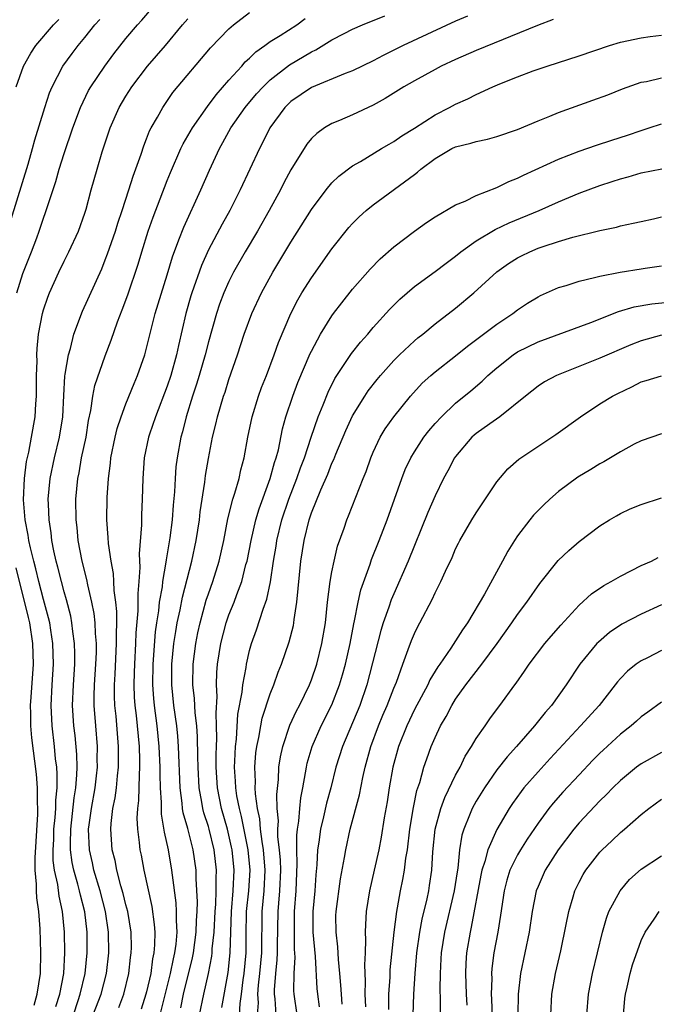
# Model space of a CAD drawing. Units: inches. Extents: x 2580000 to 2583000, y 1497000 to 1500000.
# Drawn here: x 2580409 to 2580470, y 1497294 to 1497390 of the extents above; entities that cross this region are included whole.
import ezdxf

# ---------------------------------------------------------------- set-up
doc = ezdxf.new("R2010")
doc.units = ezdxf.units.IN
doc.header["$MEASUREMENT"] = 0
doc.layers.add('LD25801497_2ft', color=91, linetype='Continuous')

msp = doc.modelspace()

# ---------------------------------------------------------------- linework, layer by layer
at = {"layer": 'LD25801497_2ft'}
for points, elevation in [([(2580408.408, 1497363), (2580409, 1497364.889), (2580409.835, 1497367), (2580410.336, 1497368.336), (2580410.582, 1497369), (2580411, 1497370.267), (2580411.204, 1497370.796), (2580411.385, 1497371.385), (2580412.188, 1497373.812), (2580412.519, 1497375), (2580413, 1497376.517), (2580413.84, 1497379), (2580414.582, 1497381), (2580415.374, 1497382.625), (2580415.591, 1497383), (2580416.943, 1497385), (2580417.822, 1497386.179), (2580419, 1497387.663), (2580420.127, 1497389), (2580420.543, 1497389.457), (2580421.884, 1497391)], 10008), ([(2580412.196, 1497293.804), (2580412.59, 1497295), (2580412.979, 1497297), (2580413.085, 1497299), (2580413.046, 1497301), (2580412.848, 1497303), (2580412.507, 1497304.507), (2580412.376, 1497305.624), (2580412.072, 1497307), (2580411.95, 1497307.95), (2580411.945, 1497309), (2580411.997, 1497310.003), (2580412.015, 1497311), (2580412.132, 1497312.132), (2580412.18, 1497313), (2580412.183, 1497313.817), (2580412.314, 1497315), (2580412.331, 1497316.331), (2580412.277, 1497317), (2580412.176, 1497317.824), (2580412.073, 1497319), (2580411.841, 1497321), (2580411.742, 1497323), (2580411.838, 1497325), (2580411.973, 1497327), (2580411.914, 1497329), (2580411.701, 1497330.299), (2580411.602, 1497331), (2580411.494, 1497331.494), (2580411, 1497333.267), (2580410.546, 1497335), (2580410.256, 1497336.256), (2580410.052, 1497337), (2580409.735, 1497338.265), (2580409.587, 1497339), (2580409.52, 1497339.52), (2580409.219, 1497341), (2580409.065, 1497342.935), (2580409.142, 1497345), (2580409.358, 1497346.642), (2580409.571, 1497347.571), (2580409.845, 1497349), (2580410.186, 1497351), (2580410.256, 1497352.256), (2580410.317, 1497353), (2580410.33, 1497355), (2580410.373, 1497356.373), (2580410.36, 1497357), (2580410.377, 1497357.624), (2580410.507, 1497359), (2580410.886, 1497361), (2580411, 1497361.372), (2580411.422, 1497362.578), (2580411.594, 1497363), (2580412.496, 1497365), (2580413, 1497366.071), (2580413.463, 1497367), (2580414.38, 1497369), (2580415, 1497370.735), (2580415.124, 1497371.124), (2580415.628, 1497373), (2580416.192, 1497375), (2580416.699, 1497376.699), (2580417.461, 1497379), (2580418.354, 1497381), (2580419, 1497382.086), (2580419.573, 1497383), (2580421.087, 1497385), (2580422.845, 1497387), (2580424.493, 1497389), (2580425, 1497389.587)], 10010), ([(2580413.896, 1497293), (2580414.373, 1497294.373), (2580414.565, 1497295), (2580415.035, 1497297), (2580415.23, 1497299), (2580415.233, 1497301), (2580415.012, 1497302.988), (2580414.582, 1497304.582), (2580414.498, 1497305), (2580414.337, 1497305.663), (2580413.937, 1497307), (2580413.775, 1497307.775), (2580413.626, 1497309), (2580413.61, 1497309.61), (2580413.636, 1497311), (2580413.968, 1497314.032), (2580414.139, 1497315), (2580414.25, 1497316.251), (2580414.26, 1497317), (2580414.227, 1497318.228), (2580414.065, 1497320.065), (2580413.957, 1497321), (2580413.829, 1497323), (2580413.897, 1497325), (2580414.038, 1497327), (2580414.041, 1497328.041), (2580414.016, 1497329), (2580413.848, 1497330.152), (2580413.757, 1497331), (2580413.64, 1497331.64), (2580413.241, 1497333.241), (2580413, 1497334.02), (2580412.73, 1497335), (2580412.388, 1497336.388), (2580412.218, 1497337), (2580411.997, 1497338.003), (2580411.807, 1497339), (2580411.73, 1497339.73), (2580411.535, 1497341), (2580411.475, 1497342.525), (2580411.467, 1497343), (2580411.643, 1497345), (2580412.06, 1497347), (2580412.567, 1497349), (2580412.873, 1497351), (2580412.956, 1497353.044), (2580413.069, 1497354.931), (2580413.109, 1497355.109), (2580413.423, 1497357), (2580413.612, 1497357.612), (2580413.952, 1497359), (2580414.777, 1497361.224), (2580416.649, 1497365.351), (2580417, 1497366.196), (2580417.222, 1497366.778), (2580417.979, 1497369), (2580418.218, 1497369.783), (2580418.636, 1497371), (2580419.29, 1497373), (2580419.687, 1497374.313), (2580420.464, 1497376.464), (2580420.723, 1497377.277), (2580421, 1497377.943), (2580421.291, 1497378.709), (2580421.445, 1497379), (2580422.06, 1497380.06), (2580422.569, 1497381), (2580423.568, 1497382.433), (2580427.224, 1497386.776), (2580429, 1497388.618), (2580429.44, 1497389), (2580431, 1497390.205)], 10012), ([(2580415.052, 1497291), (2580416.597, 1497295), (2580417.098, 1497297), (2580417.328, 1497299), (2580417.317, 1497301), (2580417.03, 1497303), (2580416.506, 1497305), (2580415.894, 1497307), (2580415.741, 1497307.74), (2580415.449, 1497309), (2580415.375, 1497311), (2580415.421, 1497311.421), (2580415.645, 1497313), (2580416.017, 1497315), (2580416.159, 1497316.159), (2580416.242, 1497317), (2580416.221, 1497317.779), (2580416.231, 1497319), (2580416.064, 1497321), (2580415.919, 1497323), (2580415.923, 1497323.923), (2580415.953, 1497325), (2580416.093, 1497327), (2580416.134, 1497328.134), (2580416.136, 1497329), (2580416.043, 1497329.957), (2580416.005, 1497331), (2580415.913, 1497331.913), (2580415.704, 1497333), (2580415.298, 1497334.702), (2580415.21, 1497335.21), (2580414.747, 1497337), (2580414.365, 1497339), (2580414.251, 1497340.251), (2580414.16, 1497341), (2580414.137, 1497343), (2580414.317, 1497345), (2580414.445, 1497345.556), (2580414.696, 1497347), (2580415.124, 1497349), (2580415.376, 1497350.624), (2580415.598, 1497351.598), (2580415.784, 1497353), (2580415.985, 1497354.015), (2580417, 1497356.89), (2580417.576, 1497358.424), (2580418.194, 1497360.194), (2580418.647, 1497361.353), (2580419.189, 1497362.811), (2580420.193, 1497365.807), (2580420.538, 1497367), (2580421.16, 1497369), (2580421.64, 1497370.359), (2580423, 1497373.896), (2580423.316, 1497374.684), (2580424.322, 1497377), (2580424.542, 1497377.458), (2580425.448, 1497379), (2580426.924, 1497381.076), (2580427.773, 1497382.227), (2580429, 1497383.643), (2580430.235, 1497385), (2580430.588, 1497385.412), (2580431, 1497385.77), (2580431.616, 1497386.384), (2580432.495, 1497387), (2580433, 1497387.374), (2580433.958, 1497387.958), (2580435.58, 1497389), (2580436.392, 1497389.608)], 10014), ([(2580418.3, 1497293.7), (2580418.797, 1497295), (2580419.285, 1497297), (2580419.455, 1497298.545), (2580419.524, 1497299), (2580419.527, 1497299.527), (2580419.496, 1497301), (2580419.173, 1497303), (2580419, 1497303.65), (2580418.742, 1497304.742), (2580418.509, 1497305.491), (2580418.114, 1497307), (2580417.939, 1497307.94), (2580417.664, 1497309), (2580417.519, 1497311), (2580417.552, 1497311.551), (2580417.732, 1497313), (2580417.958, 1497314.042), (2580418.074, 1497315), (2580418.178, 1497316.178), (2580418.285, 1497317), (2580418.291, 1497317.709), (2580418.288, 1497319), (2580418.049, 1497321.951), (2580417.936, 1497323), (2580417.9, 1497323.9), (2580417.904, 1497325), (2580417.97, 1497326.03), (2580418.1, 1497329), (2580418.071, 1497329.929), (2580418.107, 1497331), (2580418.115, 1497332.115), (2580418.025, 1497333), (2580417.864, 1497334.137), (2580417.837, 1497335), (2580417.792, 1497335.792), (2580417.556, 1497337), (2580417.3, 1497338.7), (2580417.279, 1497339.279), (2580417.144, 1497341), (2580417.172, 1497343.172), (2580417.292, 1497345), (2580417.503, 1497346.497), (2580417.546, 1497347), (2580417.948, 1497349), (2580418.148, 1497349.852), (2580418.527, 1497351), (2580419, 1497352.239), (2580419.791, 1497354.209), (2580420.131, 1497355), (2580420.821, 1497357), (2580421, 1497357.631), (2580421.447, 1497359.447), (2580421.85, 1497361), (2580423, 1497364.749), (2580423.509, 1497366.491), (2580424.15, 1497368.15), (2580424.604, 1497369.396), (2580426.262, 1497373), (2580427.096, 1497374.905), (2580428.079, 1497377), (2580428.421, 1497377.58), (2580429.195, 1497379), (2580430.569, 1497381), (2580431.682, 1497382.318), (2580432.309, 1497383), (2580433, 1497383.662), (2580434.882, 1497385.118), (2580437, 1497386.394), (2580437.419, 1497386.581), (2580439, 1497387.552), (2580440.175, 1497388.175), (2580441, 1497388.59), (2580441.953, 1497389), (2580444.122, 1497389.878)], 10016), ([(2580452.15, 1497389.85), (2580451, 1497389.362), (2580445.902, 1497387), (2580443.958, 1497386.042), (2580443, 1497385.516), (2580441, 1497384.55), (2580440.289, 1497384.289), (2580437, 1497382.935), (2580435, 1497381.558), (2580434.713, 1497381.287), (2580434.42, 1497381), (2580432.962, 1497379), (2580432.325, 1497377.675), (2580431.963, 1497377), (2580430.093, 1497373), (2580429.074, 1497371), (2580428.334, 1497369.666), (2580427, 1497367.166), (2580426.323, 1497365.677), (2580425.387, 1497363), (2580425.296, 1497362.704), (2580424.825, 1497361), (2580424.097, 1497357.904), (2580423.905, 1497357), (2580423.345, 1497355), (2580423, 1497353.961), (2580421.872, 1497351), (2580421.293, 1497349.293), (2580421.199, 1497349), (2580420.785, 1497347), (2580420.637, 1497345), (2580420.588, 1497343), (2580420.516, 1497341.484), (2580420.512, 1497340.511), (2580420.29, 1497337.71), (2580420.365, 1497336.365), (2580420.26, 1497335), (2580420.143, 1497333.857), (2580420.165, 1497333), (2580420.159, 1497332.159), (2580419.968, 1497330.032), (2580419.937, 1497329), (2580419.816, 1497327), (2580419.803, 1497326.197), (2580419.757, 1497325), (2580419.801, 1497323.801), (2580419.863, 1497323), (2580419.99, 1497322.01), (2580420.097, 1497321), (2580420.28, 1497319), (2580420.327, 1497317.672), (2580420.329, 1497317), (2580420.269, 1497316.269), (2580420.227, 1497313.774), (2580420.122, 1497313), (2580420.07, 1497312.07), (2580420.114, 1497311), (2580420.289, 1497309.711), (2580420.352, 1497309), (2580420.467, 1497308.467), (2580420.745, 1497307), (2580421.501, 1497303.501), (2580421.744, 1497301.744), (2580421.79, 1497301), (2580421.784, 1497299.784), (2580421.717, 1497299), (2580421.587, 1497298.413), (2580421.404, 1497297), (2580421, 1497295.221), (2580420.944, 1497295), (2580420.472, 1497293.528)], 10018), ([(2580407.846, 1497370.154), (2580409.499, 1497375.499), (2580409.939, 1497377), (2580410.164, 1497377.835), (2580411.119, 1497381), (2580411.591, 1497382.409), (2580411.839, 1497383), (2580412.89, 1497385), (2580413.771, 1497386.228), (2580414.348, 1497387), (2580415, 1497387.783), (2580415.973, 1497389), (2580416.469, 1497389.531)], 10006), ([(2580408.361, 1497383), (2580409.061, 1497385), (2580409.754, 1497386.246), (2580410.269, 1497387), (2580411.966, 1497389), (2580412.472, 1497389.528)], 10004), ([(2580460.481, 1497389.519), (2580458.953, 1497388.954), (2580453, 1497386.501), (2580451, 1497385.632), (2580449.613, 1497385), (2580449, 1497384.688), (2580447, 1497383.586), (2580445.986, 1497383), (2580444.156, 1497381.844), (2580443, 1497381.22), (2580441, 1497380.29), (2580439.729, 1497379.729), (2580439, 1497379.427), (2580438.282, 1497379), (2580437.52, 1497378.48), (2580437, 1497377.969), (2580436.56, 1497377.44), (2580435, 1497374.947), (2580434.324, 1497373.676), (2580433.99, 1497373), (2580432.904, 1497371), (2580431.761, 1497369), (2580430.583, 1497367), (2580429.45, 1497365), (2580429, 1497364.12), (2580428.497, 1497363), (2580428.083, 1497361.917), (2580427.781, 1497361), (2580427, 1497358.274), (2580426.679, 1497357), (2580426.101, 1497355), (2580425.847, 1497354.152), (2580425.455, 1497353), (2580424.837, 1497351), (2580424.481, 1497349.519), (2580424.326, 1497349), (2580423.966, 1497347), (2580423.859, 1497346.141), (2580423.768, 1497345), (2580423.707, 1497343.708), (2580423.58, 1497342.42), (2580423.479, 1497341), (2580423.262, 1497339.262), (2580422.898, 1497337.102), (2580422.882, 1497336.881), (2580422.553, 1497335), (2580422.504, 1497334.503), (2580422.24, 1497333), (2580422.155, 1497332.155), (2580421.97, 1497331), (2580421.853, 1497330.147), (2580421.604, 1497327), (2580421.577, 1497325), (2580421.678, 1497323.677), (2580421.744, 1497323), (2580422.01, 1497321), (2580422.205, 1497319), (2580422.296, 1497317), (2580422.289, 1497316.289), (2580422.332, 1497315), (2580422.425, 1497313.575), (2580422.412, 1497313), (2580422.431, 1497312.431), (2580422.709, 1497310.709), (2580423.092, 1497309), (2580423.433, 1497307), (2580423.473, 1497306.527), (2580423.842, 1497303.842), (2580423.887, 1497303), (2580423.865, 1497302.135), (2580423.927, 1497301), (2580423.83, 1497299.83), (2580423.709, 1497299), (2580423.573, 1497298.427), (2580423.3, 1497297), (2580422.296, 1497293)], 10020), ([(2580424.339, 1497293.661), (2580424.6, 1497295), (2580425.476, 1497298.524), (2580425.561, 1497299), (2580425.827, 1497301), (2580425.852, 1497302.149), (2580425.909, 1497303), (2580425.943, 1497303.943), (2580425.81, 1497306.19), (2580425.804, 1497307), (2580425.522, 1497309), (2580425, 1497311.047), (2580424.566, 1497312.566), (2580424.506, 1497313), (2580424.471, 1497313.529), (2580424.269, 1497315), (2580424.105, 1497319), (2580424.027, 1497320.027), (2580423.928, 1497321), (2580423.66, 1497323), (2580423.455, 1497325), (2580423.465, 1497327), (2580423.665, 1497329), (2580423.832, 1497330.169), (2580423.985, 1497331), (2580424.264, 1497332.264), (2580424.492, 1497333.507), (2580425.393, 1497337), (2580425.826, 1497339), (2580426.135, 1497341), (2580426.215, 1497341.785), (2580426.649, 1497344.649), (2580426.719, 1497345.281), (2580427, 1497346.947), (2580427.411, 1497349), (2580427.727, 1497350.273), (2580427.886, 1497351), (2580428.482, 1497353), (2580428.616, 1497353.384), (2580429, 1497354.61), (2580429.825, 1497357), (2580430.486, 1497359), (2580431.221, 1497361), (2580432.167, 1497363), (2580433.265, 1497365), (2580435, 1497367.929), (2580437, 1497371.102), (2580438.43, 1497373), (2580439, 1497373.674), (2580439.67, 1497374.33), (2580441, 1497375.318), (2580441.756, 1497375.755), (2580443.813, 1497377), (2580444.56, 1497377.44), (2580445, 1497377.674), (2580445.775, 1497378.225), (2580447, 1497378.983), (2580449, 1497380.287), (2580450.423, 1497381), (2580451, 1497381.315), (2580452.172, 1497381.828), (2580453, 1497382.252), (2580454.614, 1497383), (2580455.286, 1497383.286), (2580457, 1497383.959), (2580458.528, 1497384.528), (2580459.882, 1497385), (2580463, 1497386.006), (2580465.935, 1497387), (2580467, 1497387.308), (2580469, 1497387.746), (2580469.888, 1497387.888), (2580471, 1497388.018)], 10022), ([(2580426.139, 1497293), (2580426.565, 1497295), (2580427.024, 1497297), (2580427.33, 1497298.67), (2580427.365, 1497299), (2580427.379, 1497299.379), (2580427.555, 1497301), (2580427.66, 1497303), (2580427.723, 1497303.724), (2580427.765, 1497305), (2580427.758, 1497306.242), (2580427.793, 1497307), (2580427.566, 1497309), (2580427.074, 1497311), (2580427, 1497311.261), (2580426.567, 1497312.567), (2580426.464, 1497313), (2580426.376, 1497313.624), (2580426.109, 1497315), (2580425.999, 1497317), (2580425.966, 1497318.034), (2580425.95, 1497319.949), (2580425.868, 1497321), (2580425.715, 1497322.285), (2580425.65, 1497323.65), (2580425.502, 1497325), (2580425.521, 1497327), (2580425.773, 1497329), (2580425.977, 1497330.023), (2580426.193, 1497331), (2580426.801, 1497333.199), (2580427, 1497333.815), (2580427.42, 1497335), (2580428.035, 1497337), (2580428.487, 1497339), (2580428.898, 1497341.102), (2580429.379, 1497343), (2580429.579, 1497343.58), (2580429.978, 1497345), (2580430.163, 1497345.837), (2580430.483, 1497347), (2580430.843, 1497349), (2580431.255, 1497351), (2580431.877, 1497353), (2580432.17, 1497353.83), (2580432.634, 1497355), (2580433.388, 1497357), (2580433.806, 1497358.194), (2580435, 1497361.004), (2580435.684, 1497362.316), (2580436.087, 1497363), (2580437, 1497364.459), (2580439, 1497367.278), (2580440.646, 1497369.354), (2580441, 1497369.741), (2580441.627, 1497370.373), (2580442.334, 1497371), (2580443, 1497371.544), (2580447, 1497374.498), (2580447.301, 1497374.699), (2580447.63, 1497375), (2580449, 1497376.032), (2580450.644, 1497377), (2580451, 1497377.179), (2580452.473, 1497377.527), (2580453, 1497377.704), (2580454.092, 1497377.908), (2580455, 1497378.172), (2580457, 1497378.858), (2580459, 1497379.702), (2580460.137, 1497380.137), (2580461, 1497380.494), (2580464.318, 1497381.682), (2580465.771, 1497382.229), (2580467.203, 1497382.797), (2580469, 1497383.428), (2580469.514, 1497383.514), (2580471, 1497383.864)], 10024), ([(2580428.304, 1497293.696), (2580428.912, 1497297.088), (2580429.102, 1497299), (2580429.235, 1497303), (2580429.408, 1497305), (2580429.499, 1497307), (2580429.3, 1497309), (2580429.251, 1497309.252), (2580428.844, 1497311), (2580428.281, 1497313), (2580427.888, 1497315), (2580427.759, 1497317), (2580427.755, 1497318.245), (2580427.778, 1497319), (2580427.823, 1497319.823), (2580427.804, 1497321), (2580427.744, 1497322.256), (2580427.846, 1497323.846), (2580427.788, 1497325), (2580427.821, 1497326.179), (2580427.903, 1497327), (2580428.208, 1497329), (2580428.728, 1497331), (2580429, 1497331.78), (2580429.491, 1497333), (2580429.753, 1497333.753), (2580430.235, 1497335), (2580430.651, 1497336.651), (2580430.754, 1497337), (2580431.152, 1497339), (2580431.622, 1497341), (2580431.934, 1497342.065), (2580433.015, 1497345), (2580433.429, 1497346.571), (2580433.586, 1497347), (2580433.793, 1497347.793), (2580434.19, 1497349.811), (2580434.511, 1497351), (2580435.185, 1497353), (2580435.691, 1497354.309), (2580436.879, 1497357.121), (2580437, 1497357.368), (2580437.892, 1497359), (2580439, 1497360.792), (2580439.154, 1497361), (2580439.944, 1497362.056), (2580441, 1497363.359), (2580442.704, 1497365.296), (2580443.681, 1497366.319), (2580445, 1497367.473), (2580447, 1497368.976), (2580448.182, 1497369.818), (2580449, 1497370.368), (2580451, 1497371.546), (2580451.913, 1497371.913), (2580453, 1497372.451), (2580455, 1497373.233), (2580456.177, 1497373.823), (2580457, 1497374.122), (2580457.582, 1497374.418), (2580461, 1497375.983), (2580463, 1497376.753), (2580464.669, 1497377.331), (2580466.169, 1497377.831), (2580467.685, 1497378.315), (2580469, 1497378.768), (2580469.777, 1497379), (2580471, 1497379.398)], 10026), ([(2580430.031, 1497293), (2580430.096, 1497294.096), (2580430.226, 1497295), (2580430.394, 1497296.394), (2580430.481, 1497297), (2580430.673, 1497299), (2580430.673, 1497300.673), (2580430.718, 1497303), (2580430.925, 1497305), (2580431.047, 1497307), (2580430.849, 1497309), (2580430.223, 1497312.223), (2580430.013, 1497313), (2580429.774, 1497314.226), (2580429.665, 1497315), (2580429.643, 1497315.643), (2580429.542, 1497317), (2580429.579, 1497317.579), (2580429.624, 1497319), (2580429.716, 1497319.716), (2580429.868, 1497322.131), (2580430.277, 1497324.277), (2580430.336, 1497325), (2580430.658, 1497326.658), (2580430.697, 1497327), (2580431, 1497328.321), (2580431.187, 1497329), (2580431.673, 1497330.327), (2580432.32, 1497332.32), (2580432.692, 1497333.308), (2580433.027, 1497334.973), (2580433.318, 1497337), (2580433.567, 1497338.433), (2580433.646, 1497339), (2580434.132, 1497341), (2580434.798, 1497343), (2580435.583, 1497345), (2580435.948, 1497346.052), (2580436.317, 1497347), (2580436.975, 1497349.025), (2580437.658, 1497351), (2580438.135, 1497352.135), (2580438.627, 1497353.373), (2580439.29, 1497354.71), (2580440.881, 1497357.119), (2580441.771, 1497358.229), (2580442.465, 1497359), (2580443, 1497359.635), (2580444.595, 1497361.404), (2580445.596, 1497362.404), (2580447, 1497363.618), (2580449, 1497365.064), (2580450.096, 1497365.903), (2580451, 1497366.571), (2580451.514, 1497367), (2580453, 1497368.061), (2580454.839, 1497369.161), (2580456.199, 1497369.801), (2580459.109, 1497371), (2580461, 1497371.831), (2580463, 1497372.673), (2580465, 1497373.43), (2580466.199, 1497373.801), (2580467, 1497374.079), (2580467.74, 1497374.26), (2580469, 1497374.647), (2580471.028, 1497375.028)], 10028), ([(2580431.786, 1497293), (2580431.852, 1497294.148), (2580431.805, 1497295), (2580431.866, 1497295.866), (2580431.991, 1497297), (2580432.18, 1497299), (2580432.224, 1497303), (2580432.425, 1497305), (2580432.522, 1497307), (2580432.355, 1497309), (2580432.209, 1497309.792), (2580432.063, 1497311), (2580431.991, 1497311.99), (2580431.773, 1497313), (2580431.57, 1497314.43), (2580431.552, 1497315), (2580431.571, 1497315.571), (2580431.51, 1497317), (2580431.615, 1497318.385), (2580431.695, 1497319), (2580431.896, 1497319.896), (2580432.078, 1497321), (2580432.234, 1497321.766), (2580433, 1497324.124), (2580433.353, 1497325), (2580433.781, 1497326.219), (2580434.103, 1497327), (2580434.845, 1497329.154), (2580435.254, 1497330.746), (2580435.3, 1497331), (2580435.334, 1497331.334), (2580435.6, 1497333), (2580435.992, 1497337), (2580436.298, 1497339), (2580436.778, 1497341), (2580437, 1497341.662), (2580437.909, 1497343.909), (2580438.585, 1497345.415), (2580439, 1497346.496), (2580439.164, 1497346.835), (2580439.373, 1497347.373), (2580440.334, 1497349.666), (2580441, 1497351.08), (2580442.182, 1497353), (2580442.505, 1497353.495), (2580443.38, 1497354.62), (2580443.7, 1497355), (2580445, 1497356.446), (2580445.561, 1497357), (2580447, 1497358.35), (2580447.349, 1497358.651), (2580447.809, 1497359), (2580449, 1497359.993), (2580451, 1497361.534), (2580452.784, 1497363), (2580455, 1497365.049), (2580456.138, 1497365.862), (2580457, 1497366.404), (2580457.395, 1497366.604), (2580458.203, 1497367), (2580459, 1497367.329), (2580459.507, 1497367.507), (2580461, 1497367.978), (2580462.394, 1497368.394), (2580465, 1497369.055), (2580466.61, 1497369.391), (2580467, 1497369.508), (2580468.242, 1497369.758), (2580469, 1497369.94), (2580470.194, 1497370.194), (2580471, 1497370.389)], 10030), ([(2580433.583, 1497293), (2580433.477, 1497294.523), (2580433.419, 1497295), (2580433.424, 1497295.424), (2580433.547, 1497297), (2580433.694, 1497298.306), (2580433.726, 1497299), (2580433.72, 1497299.719), (2580433.768, 1497303), (2580433.83, 1497303.83), (2580433.946, 1497305), (2580434.021, 1497307), (2580433.992, 1497307.992), (2580433.907, 1497309), (2580433.76, 1497310.24), (2580433.758, 1497311), (2580433.804, 1497311.804), (2580433.692, 1497313), (2580433.647, 1497314.353), (2580433.801, 1497315.801), (2580433.851, 1497317), (2580433.994, 1497318.005), (2580434.215, 1497319), (2580434.918, 1497321.082), (2580435.546, 1497322.454), (2580435.847, 1497323), (2580436.806, 1497325), (2580437, 1497325.489), (2580437.516, 1497327), (2580438.028, 1497329), (2580438.355, 1497331), (2580438.572, 1497333), (2580438.833, 1497335), (2580439, 1497335.935), (2580439.217, 1497337), (2580439.551, 1497338.449), (2580440.172, 1497340.172), (2580440.447, 1497341), (2580440.614, 1497341.386), (2580442.025, 1497345), (2580442.308, 1497345.692), (2580442.756, 1497347), (2580443, 1497347.57), (2580443.675, 1497349), (2580444.176, 1497349.824), (2580444.997, 1497351), (2580446.632, 1497353), (2580447.766, 1497354.234), (2580448.581, 1497355), (2580449, 1497355.359), (2580451, 1497356.914), (2580452.156, 1497357.844), (2580455, 1497359.98), (2580456.551, 1497361), (2580457, 1497361.359), (2580457.993, 1497362.007), (2580459, 1497362.624), (2580459.252, 1497362.748), (2580461, 1497363.516), (2580461.721, 1497363.721), (2580463, 1497364.146), (2580464.484, 1497364.483), (2580465, 1497364.639), (2580466.976, 1497365.024), (2580469, 1497365.332), (2580469.41, 1497365.41), (2580471, 1497365.637)], 10032), ([(2580435.605, 1497293), (2580435.314, 1497295), (2580435.298, 1497295.298), (2580435.32, 1497297), (2580435.414, 1497298.586), (2580435.366, 1497299.366), (2580435.351, 1497301), (2580435.377, 1497303), (2580435.536, 1497305), (2580435.635, 1497307.635), (2580435.585, 1497309), (2580435.581, 1497310.419), (2580435.644, 1497311), (2580435.779, 1497311.779), (2580435.871, 1497313), (2580435.97, 1497314.03), (2580436.172, 1497315), (2580436.444, 1497316.444), (2580436.517, 1497317), (2580436.605, 1497317.395), (2580437.072, 1497319), (2580437.959, 1497321), (2580439, 1497323.053), (2580439.74, 1497325), (2580440.028, 1497325.972), (2580440.305, 1497327), (2580440.759, 1497329), (2580441.108, 1497330.892), (2580441.182, 1497331.183), (2580441.536, 1497333), (2580441.808, 1497334.192), (2580442.705, 1497336.705), (2580442.846, 1497337.154), (2580443.58, 1497339), (2580444.343, 1497341), (2580445.782, 1497345), (2580446.12, 1497345.88), (2580446.654, 1497347), (2580447, 1497347.577), (2580447.923, 1497349), (2580448.386, 1497349.614), (2580449, 1497350.325), (2580449.624, 1497351), (2580451, 1497352.316), (2580452.482, 1497353.518), (2580453.562, 1497354.438), (2580454.133, 1497355), (2580455, 1497355.748), (2580456.58, 1497357), (2580457, 1497357.279), (2580459, 1497358.262), (2580464.139, 1497360.139), (2580466.808, 1497361.192), (2580468.343, 1497361.657), (2580470.047, 1497361.953), (2580473, 1497362.249)], 10034), ([(2580471, 1497358.916), (2580469, 1497358.369), (2580468.022, 1497357.978), (2580465, 1497356.674), (2580460.78, 1497355), (2580459.636, 1497354.363), (2580459, 1497353.943), (2580457.789, 1497353), (2580455.289, 1497351), (2580454.315, 1497350.315), (2580453, 1497349.36), (2580452.801, 1497349.199), (2580452.587, 1497349), (2580451, 1497347.14), (2580450.899, 1497347), (2580450.255, 1497345.745), (2580449.835, 1497345), (2580449, 1497343.326), (2580448.291, 1497341.709), (2580446.388, 1497337), (2580445, 1497333.833), (2580444.756, 1497333.244), (2580444.523, 1497332.524), (2580443.982, 1497331), (2580443.745, 1497330.255), (2580442.392, 1497325), (2580441.706, 1497323), (2580440.008, 1497319), (2580439.387, 1497317), (2580438.881, 1497315), (2580438.478, 1497313.522), (2580438.185, 1497312.186), (2580437.89, 1497311), (2580437.72, 1497309.72), (2580437.597, 1497309), (2580437.526, 1497307.526), (2580437.423, 1497306.577), (2580437.321, 1497305), (2580437.136, 1497303), (2580437.142, 1497301), (2580437.356, 1497298.644), (2580437.539, 1497295.539), (2580437.584, 1497295), (2580437.764, 1497293.764)], 10036), ([(2580439.997, 1497294.003), (2580439.91, 1497295), (2580439.872, 1497295.872), (2580439.777, 1497297), (2580439.635, 1497298.365), (2580439.577, 1497299.577), (2580439.393, 1497301), (2580439.389, 1497302.611), (2580439.4, 1497303), (2580439.837, 1497306.163), (2580440.229, 1497308.229), (2580440.339, 1497309), (2580440.778, 1497311), (2580441.669, 1497314.331), (2580441.993, 1497315.993), (2580442.227, 1497317), (2580442.776, 1497319), (2580443.521, 1497321), (2580443.949, 1497322.051), (2580444.362, 1497323), (2580445, 1497324.654), (2580445.255, 1497325.255), (2580445.879, 1497327), (2580446.408, 1497328.408), (2580446.711, 1497329.289), (2580447, 1497329.964), (2580447.341, 1497330.659), (2580447.536, 1497331), (2580448.723, 1497333.277), (2580449, 1497333.899), (2580449.565, 1497335), (2580450.028, 1497336.027), (2580450.65, 1497337.35), (2580451, 1497338.17), (2580451.277, 1497338.724), (2580451.42, 1497339), (2580452.578, 1497341), (2580453, 1497341.686), (2580455, 1497344.686), (2580456.058, 1497345.942), (2580457.125, 1497346.876), (2580460.725, 1497349.275), (2580463.134, 1497351), (2580465, 1497352.239), (2580466.229, 1497353), (2580466.74, 1497353.259), (2580468.095, 1497353.905), (2580469, 1497354.369), (2580469.504, 1497354.497), (2580471, 1497354.966)], 10038), ([(2580471, 1497349.328), (2580469, 1497348.665), (2580468.323, 1497348.323), (2580467, 1497347.597), (2580466.025, 1497347), (2580465.377, 1497346.623), (2580465, 1497346.436), (2580464.116, 1497345.884), (2580462.863, 1497345.137), (2580461, 1497343.748), (2580460.144, 1497343), (2580459.554, 1497342.446), (2580459, 1497341.902), (2580458.56, 1497341.44), (2580458.189, 1497341), (2580457, 1497339.445), (2580456.705, 1497339), (2580456.054, 1497337.945), (2580455.563, 1497337), (2580453.8, 1497333.8), (2580452.144, 1497331), (2580451.666, 1497330.334), (2580451, 1497329.249), (2580450.539, 1497328.539), (2580449.478, 1497327), (2580449.274, 1497326.726), (2580448.512, 1497325.488), (2580448.294, 1497325), (2580447, 1497322.605), (2580446.25, 1497321), (2580445.466, 1497319), (2580444.91, 1497317), (2580444.56, 1497315), (2580444.362, 1497313.639), (2580444.076, 1497312.076), (2580443.779, 1497310.221), (2580443.539, 1497309), (2580443.111, 1497307), (2580442.658, 1497305), (2580442.332, 1497303), (2580442.239, 1497301.761), (2580442.217, 1497301), (2580442.26, 1497300.26), (2580442.214, 1497299), (2580442.152, 1497297.848), (2580442.224, 1497296.224), (2580442.195, 1497295), (2580442.246, 1497293.754)], 10040), ([(2580444.506, 1497293.494), (2580444.519, 1497295), (2580444.636, 1497296.636), (2580444.661, 1497297.339), (2580445.047, 1497301), (2580445.295, 1497303), (2580445.374, 1497303.374), (2580445.657, 1497305), (2580445.887, 1497306.113), (2580446.042, 1497307), (2580446.176, 1497308.176), (2580446.316, 1497309), (2580446.567, 1497311), (2580446.914, 1497313.086), (2580447.251, 1497314.749), (2580447.525, 1497315.525), (2580447.926, 1497317), (2580448.191, 1497317.809), (2580448.636, 1497319), (2580449, 1497319.869), (2580449.532, 1497321), (2580450.075, 1497321.925), (2580450.63, 1497323), (2580451, 1497323.586), (2580452.003, 1497325), (2580453.536, 1497327), (2580455.021, 1497329), (2580456.456, 1497331), (2580457, 1497331.812), (2580457.901, 1497333), (2580459.17, 1497334.831), (2580460.965, 1497337.035), (2580461.988, 1497338.012), (2580463, 1497338.882), (2580465, 1497340.404), (2580465.943, 1497341), (2580466.607, 1497341.394), (2580467, 1497341.609), (2580467.943, 1497342.057), (2580469, 1497342.492), (2580471, 1497343.136)], 10042), ([(2580446.865, 1497293), (2580446.932, 1497295), (2580447.067, 1497297), (2580447.252, 1497299), (2580447.535, 1497301), (2580447.753, 1497302.248), (2580448.237, 1497304.237), (2580448.394, 1497305), (2580448.48, 1497305.52), (2580448.698, 1497307), (2580448.795, 1497308.795), (2580449.026, 1497311), (2580449.574, 1497313), (2580449.942, 1497314.058), (2580451, 1497316.225), (2580451.427, 1497317), (2580451.932, 1497318.068), (2580452.545, 1497319), (2580453, 1497319.779), (2580453.856, 1497321), (2580454.316, 1497321.684), (2580455.166, 1497322.834), (2580455.306, 1497323), (2580456.75, 1497325), (2580456.863, 1497325.137), (2580457.688, 1497326.312), (2580458.137, 1497327), (2580459.674, 1497329), (2580460.282, 1497329.718), (2580461.217, 1497330.783), (2580463, 1497332.728), (2580464.194, 1497333.806), (2580465.389, 1497334.611), (2580466.105, 1497335), (2580467, 1497335.541), (2580468.069, 1497336.069), (2580469, 1497336.551), (2580470.002, 1497337), (2580470.659, 1497337.341)], 10044), ([(2580410.079, 1497293.921), (2580410.394, 1497295), (2580410.698, 1497297), (2580410.745, 1497299), (2580410.673, 1497301.327), (2580410.539, 1497303), (2580410.348, 1497304.348), (2580410.324, 1497305), (2580410.334, 1497305.666), (2580410.205, 1497307), (2580410.198, 1497308.197), (2580410.448, 1497312.448), (2580410.452, 1497313), (2580410.412, 1497313.588), (2580410.419, 1497315), (2580410.316, 1497316.316), (2580409.865, 1497319.865), (2580409.779, 1497321), (2580409.781, 1497322.219), (2580409.751, 1497323), (2580409.793, 1497323.793), (2580410.026, 1497327), (2580409.965, 1497329), (2580409.657, 1497331), (2580409.531, 1497331.531), (2580408.332, 1497336.332)], 10008), ([(2580471, 1497332.739), (2580469, 1497331.845), (2580467.133, 1497330.868), (2580465.939, 1497330.062), (2580464.855, 1497329.145), (2580464.72, 1497329), (2580463.056, 1497327), (2580461.734, 1497325), (2580460.317, 1497323), (2580459.697, 1497322.303), (2580458.671, 1497321), (2580456.908, 1497319), (2580455.993, 1497318.007), (2580455, 1497316.738), (2580453.791, 1497315), (2580453, 1497313.714), (2580452.61, 1497313), (2580452.363, 1497312.363), (2580451.791, 1497311), (2580451.6, 1497310.4), (2580451.376, 1497309), (2580451.203, 1497307.203), (2580451.137, 1497306.863), (2580450.856, 1497305), (2580449.913, 1497301), (2580449.6, 1497299), (2580449.578, 1497298.423), (2580449.486, 1497297), (2580449.464, 1497295.464), (2580449.501, 1497294.499), (2580449.465, 1497291)], 10046), ([(2580471, 1497328.306), (2580469.616, 1497327.616), (2580469, 1497327.326), (2580468.537, 1497327), (2580467.685, 1497326.315), (2580467, 1497325.607), (2580466.712, 1497325.289), (2580466.502, 1497325), (2580464.92, 1497323), (2580463.117, 1497321), (2580460.164, 1497317.836), (2580459, 1497316.56), (2580457.638, 1497315), (2580457.35, 1497314.651), (2580456.508, 1497313.492), (2580456.186, 1497313), (2580455, 1497310.969), (2580454.135, 1497309), (2580453.852, 1497307.852), (2580453.558, 1497307), (2580453.457, 1497306.543), (2580452.523, 1497301.477), (2580452.402, 1497301), (2580452.066, 1497299), (2580451.996, 1497298.004), (2580451.955, 1497297), (2580452.02, 1497295), (2580452.088, 1497293.912)], 10048), ([(2580471, 1497323.307), (2580469.664, 1497322.336), (2580469, 1497321.885), (2580468.546, 1497321.454), (2580468.033, 1497321), (2580467, 1497320.2), (2580465.331, 1497318.67), (2580465, 1497318.354), (2580464.329, 1497317.671), (2580463, 1497316.276), (2580461.424, 1497314.577), (2580460.483, 1497313.517), (2580460.064, 1497313), (2580459, 1497311.577), (2580457.962, 1497310.038), (2580457.301, 1497309), (2580457, 1497308.492), (2580456.263, 1497307), (2580455.962, 1497306.038), (2580455.698, 1497305), (2580455.363, 1497302.637), (2580455.096, 1497301), (2580454.722, 1497299), (2580454.524, 1497297.476), (2580454.49, 1497297), (2580454.506, 1497296.506), (2580454.458, 1497295), (2580454.489, 1497294.489), (2580454.604, 1497291)], 10050), ([(2580471, 1497318.416), (2580469, 1497317.333), (2580468.561, 1497317), (2580467, 1497315.706), (2580466.275, 1497315), (2580465.65, 1497314.35), (2580465, 1497313.742), (2580463, 1497311.619), (2580462.476, 1497311), (2580460.951, 1497309), (2580459.693, 1497307), (2580459, 1497305.433), (2580458.826, 1497305), (2580458.436, 1497303), (2580458.127, 1497301), (2580457.307, 1497297), (2580457.06, 1497295), (2580457.046, 1497293)], 10052), ([(2580460.231, 1497293), (2580460.341, 1497295), (2580460.7, 1497297), (2580461.202, 1497299.202), (2580461.741, 1497301.741), (2580461.979, 1497303), (2580462.413, 1497304.413), (2580462.575, 1497305), (2580463, 1497305.865), (2580463.396, 1497306.604), (2580463.643, 1497307), (2580465, 1497308.755), (2580465.233, 1497309), (2580466.151, 1497309.849), (2580467, 1497310.678), (2580467.394, 1497311), (2580469, 1497312.411), (2580469.763, 1497313), (2580471, 1497313.89)], 10054), ([(2580463.744, 1497293), (2580463.904, 1497295), (2580464.29, 1497297), (2580465.246, 1497301), (2580465.643, 1497302.357), (2580465.887, 1497303), (2580466.973, 1497305.027), (2580467.874, 1497306.126), (2580469, 1497307.117), (2580471, 1497308.415)], 10056), ([(2580467.288, 1497293), (2580467.436, 1497294.564), (2580467.499, 1497295), (2580467.664, 1497295.664), (2580467.95, 1497297), (2580468.171, 1497297.83), (2580469, 1497300.188), (2580469.398, 1497301), (2580470.278, 1497302.278), (2580470.752, 1497303)], 10058)]:
    msp.add_lwpolyline(points, dxfattribs=dict(at, elevation=elevation))

doc.saveas('drawing.dxf')
